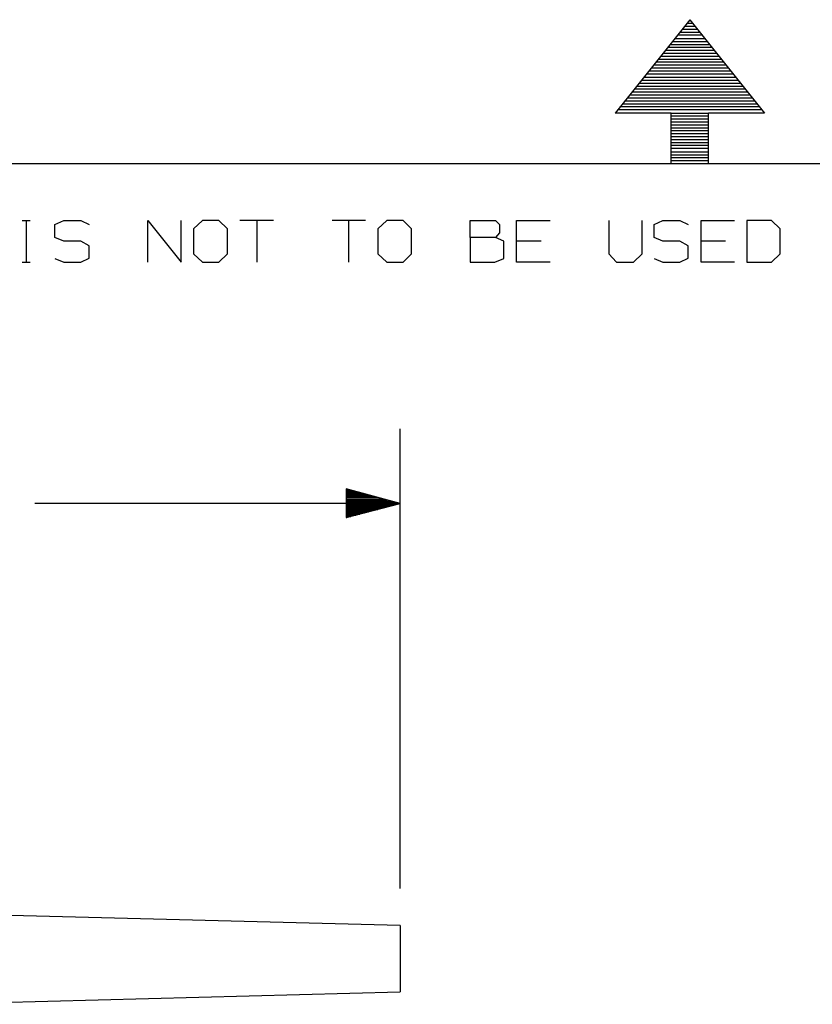
# Model space of a CAD drawing. Extents: x 0 to 11, y 0 to 8.5.
# Drawn here: x 4.4 to 5.7, y 6.8 to 8.4 of the extents above; entities that cross this region are included whole.
import ezdxf

# ---------------------------------------------------------------- set-up
doc = ezdxf.new("R2010")
doc.units = 0
doc.layers.get('0').update_dxf_attribs({"linetype": 'CONTINUOUS'})

msp = doc.modelspace()

# ---------------------------------------------------------------- linework, layer by layer
for p, q in [((5.5256, 8.4449), (5.4006, 8.2884)), ((5.5207, 8.439), (5.5305, 8.439)), ((5.5246, 8.4439), (5.5266, 8.4439)), ((5.5256, 8.4449), (5.6506, 8.2884)), ((5.5049, 8.4193), (5.5472, 8.4193)), ((5.5089, 8.4242), (5.5433, 8.4242)), ((5.5128, 8.4291), (5.5384, 8.4291)), ((5.5167, 8.4341), (5.5344, 8.4341)), ((5.4931, 8.4035), (5.5591, 8.4035)), ((5.497, 8.4085), (5.5551, 8.4085)), ((5.501, 8.4134), (5.5512, 8.4134)), ((5.4813, 8.3888), (5.5709, 8.3888)), ((5.4852, 8.3937), (5.5669, 8.3937)), ((5.4892, 8.3986), (5.563, 8.3986)), ((5.4646, 8.3691), (5.5866, 8.3691)), ((5.4685, 8.374), (5.5827, 8.374)), ((5.4724, 8.3789), (5.5787, 8.3789)), ((5.4764, 8.3839), (5.5748, 8.3839)), ((5.4528, 8.3543), (5.5984, 8.3543)), ((5.4567, 8.3593), (5.5945, 8.3593)), ((5.4606, 8.3642), (5.5906, 8.3642)), ((5.4409, 8.3386), (5.6112, 8.3386)), ((5.4449, 8.3435), (5.6073, 8.3435)), ((5.4488, 8.3484), (5.6024, 8.3484)), ((5.4291, 8.3238), (5.623, 8.3238)), ((5.4331, 8.3287), (5.6191, 8.3287)), ((5.437, 8.3337), (5.6152, 8.3337)), ((5.4124, 8.3041), (5.6388, 8.3041)), ((5.4163, 8.3091), (5.6348, 8.3091)), ((5.4213, 8.314), (5.6309, 8.314)), ((5.4252, 8.3189), (5.627, 8.3189)), ((5.4941, 8.2884), (5.4006, 8.2884)), ((5.4045, 8.2943), (5.6467, 8.2943)), ((5.4085, 8.2992), (5.6427, 8.2992)), ((5.4941, 8.2884), (5.5571, 8.2884)), ((5.4941, 8.2037), (5.4941, 8.2884)), ((5.5571, 8.2037), (5.5571, 8.2884)), ((5.6506, 8.2884), (5.5571, 8.2884)), ((5.4941, 8.2835), (5.5571, 8.2835)), ((5.4941, 8.2785), (5.5571, 8.2785)), ((5.4941, 8.2736), (5.5571, 8.2736)), ((5.4941, 8.2687), (5.5571, 8.2687)), ((5.4941, 8.2638), (5.5571, 8.2638)), ((5.4941, 8.2589), (5.5571, 8.2589)), ((5.4941, 8.2539), (5.5571, 8.2539)), ((5.4941, 8.249), (5.5571, 8.249)), ((5.4941, 8.2441), (5.5571, 8.2441)), ((5.4941, 8.2392), (5.5571, 8.2392)), ((5.4941, 8.2343), (5.5571, 8.2343)), ((5.4941, 8.2293), (5.5571, 8.2293)), ((5.4941, 8.2234), (5.5571, 8.2234)), ((0.3012, 8.2037), (10.75, 8.2037)), ((5.4941, 8.2185), (5.5571, 8.2185)), ((5.4941, 8.2136), (5.5571, 8.2136)), ((5.4941, 8.2087), (5.5571, 8.2087)), ((5.4941, 8.2037), (5.5571, 8.2037)), ((5.4941, 8.2037), (5.5571, 8.2037)), ((4.4065, 8.1083), (4.4203, 8.1083)), ((4.4134, 8.1083), (4.4134, 8.0384)), ((4.4616, 8.1014), (4.4764, 8.1083)), ((4.4764, 8.1083), (4.5049, 8.1083)), ((4.5049, 8.1083), (4.5187, 8.1014)), ((4.6171, 8.0384), (4.6171, 8.1083)), ((4.6171, 8.1083), (4.6732, 8.0384)), ((4.6732, 8.0384), (4.6732, 8.1083)), ((4.7087, 8.1083), (4.6939, 8.0945)), ((4.7362, 8.1083), (4.7087, 8.1083)), ((4.751, 8.0945), (4.7362, 8.1083)), ((4.8278, 8.1083), (4.7717, 8.1083)), ((4.8002, 8.1083), (4.8002, 8.0384)), ((4.9823, 8.1083), (4.9262, 8.1083)), ((4.9537, 8.1083), (4.9537, 8.0384)), ((5.0177, 8.1083), (5.003, 8.0945)), ((5.0453, 8.1083), (5.0177, 8.1083)), ((5.0591, 8.0945), (5.0453, 8.1083)), ((5.1575, 8.0797), (5.1575, 8.1083)), ((5.1575, 8.1083), (5.1998, 8.1083)), ((5.1998, 8.1083), (5.2067, 8.1014)), ((5.2352, 8.0384), (5.2352, 8.1083)), ((5.2352, 8.1083), (5.2913, 8.1083)), ((5.3898, 8.1083), (5.3898, 8.0522)), ((5.4459, 8.0522), (5.4459, 8.1083)), ((5.4656, 8.1014), (5.4803, 8.1083)), ((5.4803, 8.1083), (5.5089, 8.1083)), ((5.5089, 8.1083), (5.5226, 8.1014)), ((5.5443, 8.0384), (5.5443, 8.1083)), ((5.5443, 8.1083), (5.6004, 8.1083)), ((5.6624, 8.1083), (5.6211, 8.1083)), ((5.6211, 8.1083), (5.6211, 8.0384)), ((5.6772, 8.0945), (5.6624, 8.1083)), ((4.4616, 8.0797), (4.4616, 8.1014)), ((4.6939, 8.0945), (4.6939, 8.0522)), ((4.751, 8.0522), (4.751, 8.0945)), ((5.003, 8.0945), (5.003, 8.0522)), ((5.0591, 8.0522), (5.0591, 8.0945)), ((5.2067, 8.1014), (5.2067, 8.0876)), ((5.4656, 8.0797), (5.4656, 8.1014)), ((5.6772, 8.0522), (5.6772, 8.0945)), ((4.4764, 8.0738), (4.4616, 8.0797)), ((4.5049, 8.0738), (4.4764, 8.0738)), ((4.5187, 8.0659), (4.5049, 8.0738)), ((5.1998, 8.0797), (5.1575, 8.0797)), ((5.1575, 8.0797), (5.1575, 8.0384)), ((5.2067, 8.0876), (5.1998, 8.0797)), ((5.2136, 8.0738), (5.1998, 8.0797)), ((5.2136, 8.0443), (5.2136, 8.0738)), ((5.2766, 8.0738), (5.2352, 8.0738)), ((5.4803, 8.0738), (5.4656, 8.0797)), ((5.5089, 8.0738), (5.4803, 8.0738)), ((5.5226, 8.0659), (5.5089, 8.0738)), ((5.5856, 8.0738), (5.5443, 8.0738)), ((4.5187, 8.0453), (4.5187, 8.0659)), ((5.5226, 8.0453), (5.5226, 8.0659)), ((4.4065, 8.0384), (4.4203, 8.0384)), ((4.4616, 8.0443), (4.4764, 8.0384)), ((4.4764, 8.0384), (4.5049, 8.0384)), ((4.5049, 8.0384), (4.5187, 8.0453)), ((4.6939, 8.0522), (4.7087, 8.0384)), ((4.7087, 8.0384), (4.7362, 8.0384)), ((4.7362, 8.0384), (4.751, 8.0522)), ((5.003, 8.0522), (5.0177, 8.0384)), ((5.0177, 8.0384), (5.0453, 8.0384)), ((5.0453, 8.0384), (5.0591, 8.0522)), ((5.1575, 8.0384), (5.1988, 8.0384)), ((5.1988, 8.0384), (5.2136, 8.0443)), ((5.2913, 8.0384), (5.2352, 8.0384)), ((5.3898, 8.0522), (5.4026, 8.0384)), ((5.4026, 8.0384), (5.4311, 8.0384)), ((5.4311, 8.0384), (5.4459, 8.0522)), ((5.4656, 8.0443), (5.4803, 8.0384)), ((5.4803, 8.0384), (5.5089, 8.0384)), ((5.5089, 8.0384), (5.5226, 8.0453)), ((5.6004, 8.0384), (5.5443, 8.0384)), ((5.6211, 8.0384), (5.6624, 8.0384)), ((5.6624, 8.0384), (5.6772, 8.0522)), ((5.0404, 6.9882), (5.0404, 7.7589)), ((5.0404, 7.6339), (4.9498, 7.6585)), ((4.9498, 7.6585), (4.9498, 7.6102)), ((4.9498, 7.6585), (4.9508, 7.6585)), ((4.9498, 7.6585), (4.9508, 7.6585)), ((4.9498, 7.6565), (4.9577, 7.6565)), ((4.9498, 7.6545), (4.9656, 7.6545)), ((4.9498, 7.6526), (4.9724, 7.6526)), ((4.9498, 7.6506), (4.9803, 7.6506)), ((4.9498, 7.6486), (4.9872, 7.6486)), ((4.9498, 7.6467), (4.9951, 7.6467)), ((4.9498, 7.6447), (5.003, 7.6447)), ((5.0404, 7.6339), (4.4281, 7.6339)), ((4.9498, 7.6417), (5.0098, 7.6417)), ((4.9498, 7.6398), (5.0177, 7.6398)), ((4.9498, 7.6378), (5.0246, 7.6378)), ((4.9498, 7.6358), (5.0325, 7.6358)), ((4.9498, 7.6102), (5.0404, 7.6339)), ((4.9498, 7.6339), (5.0404, 7.6339)), ((4.9498, 7.6339), (5.0404, 7.6339)), ((4.9498, 7.6319), (5.0325, 7.6319)), ((4.9498, 7.6299), (5.0246, 7.6299)), ((4.9498, 7.628), (5.0177, 7.628)), ((4.9498, 7.626), (5.0098, 7.626)), ((4.9498, 7.624), (5.003, 7.624)), ((4.9498, 7.622), (4.9951, 7.622)), ((4.9498, 7.6201), (4.9872, 7.6201)), ((4.9498, 7.6181), (4.9803, 7.6181)), ((4.9498, 7.6161), (4.9724, 7.6161)), ((4.9498, 7.6142), (4.9656, 7.6142)), ((4.9498, 7.6122), (4.9577, 7.6122)), ((4.9498, 7.6102), (4.9508, 7.6102)), ((4.9498, 7.6102), (4.9508, 7.6102)), ((5.0404, 6.9262), (4.2451, 6.9469)), ((5.0404, 6.9262), (5.0404, 6.9222)), ((5.0404, 6.9222), (5.0404, 6.9094)), ((5.0404, 6.9094), (5.0404, 6.8917)), ((5.0404, 6.8917), (5.0404, 6.8701)), ((5.0404, 6.8701), (5.0404, 6.8494)), ((5.0404, 6.8494), (5.0404, 6.8317)), ((5.0404, 6.8317), (5.0404, 6.8189)), ((5.0404, 6.8189), (5.0404, 6.815)), ((4.2451, 6.7943), (5.0404, 6.815))]:
    msp.add_line(p, q)

doc.saveas('drawing.dxf')
